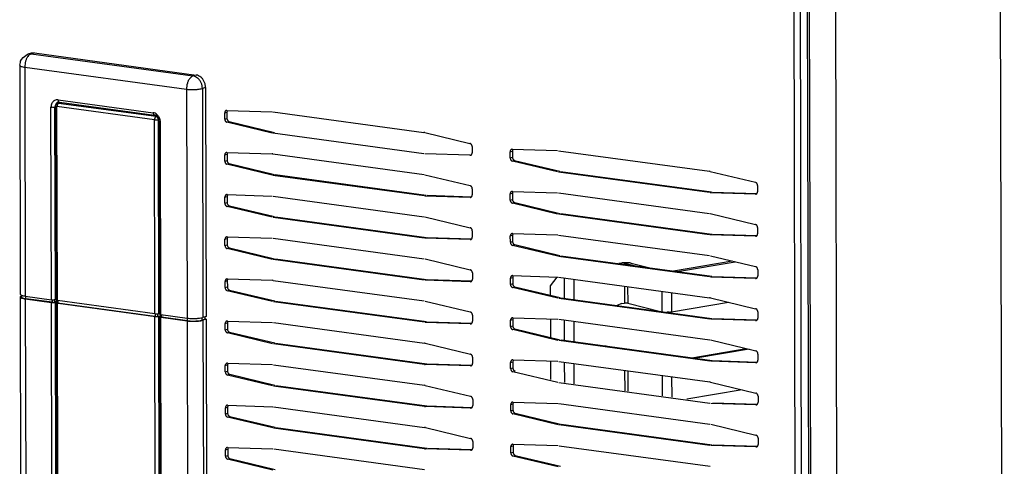
# Model space of a CAD drawing. Units: millimetres. Extents: x 166 to 327, y 349 to 535.
# Drawn here: x 237 to 249, y 370 to 375 of the extents above; entities that cross this region are included whole.
import ezdxf

# ---------------------------------------------------------------- set-up
doc = ezdxf.new("R2010")
doc.units = ezdxf.units.MM

msp = doc.modelspace()

# ---------------------------------------------------------------- linework, layer by layer
at = {"color": 1, "linetype": 'Continuous'}
for p, q in [((246.299, 405.928), (246.414, 355.585)), ((237.256, 374.258), (237.306, 374.293)), ((237.306, 374.293), (237.311, 374.295)), ((237.349, 374.306), (237.311, 374.295)), ((237.388, 374.309), (237.349, 374.306)), ((237.388, 374.309), (239.267, 374.053)), ((237.217, 374.167), (237.225, 374.2)), ((237.225, 374.2), (237.227, 374.213)), ((237.227, 374.213), (237.238, 374.235)), ((237.238, 374.235), (237.256, 374.258)), ((237.217, 374.167), (237.223, 371.508)), ((239.378, 373.908), (239.384, 371.249)), ((237.643, 373.713), (237.645, 373.715)), ((237.645, 373.715), (237.659, 373.724)), ((237.659, 373.724), (237.698, 373.736)), ((237.661, 373.737), (237.663, 373.737)), ((237.673, 373.739), (237.663, 373.737)), ((237.663, 373.737), (237.678, 373.738)), ((237.678, 373.738), (237.673, 373.739)), ((237.678, 373.738), (238.784, 373.588)), ((237.635, 373.692), (237.636, 373.694)), ((237.641, 371.441), (237.635, 373.692)), ((237.636, 373.694), (237.637, 373.699)), ((237.637, 373.699), (237.639, 373.706)), ((237.639, 373.706), (237.643, 373.713)), ((239.6, 373.541), (239.6, 373.614)), ((239.625, 373.643), (240.15, 373.626)), ((239.628, 373.634), (239.626, 373.622)), ((239.626, 373.622), (239.626, 373.549)), ((239.633, 373.643), (239.628, 373.634)), ((240.16, 373.625), (241.915, 373.386)), ((238.794, 373.586), (238.784, 373.588)), ((238.803, 373.582), (238.794, 373.586)), ((238.818, 373.568), (238.803, 373.582)), ((238.821, 373.565), (238.818, 373.568)), ((238.834, 373.54), (238.821, 373.565)), ((238.835, 373.537), (238.834, 373.54)), ((238.835, 373.532), (238.835, 373.537)), ((238.838, 373.512), (238.835, 373.532)), ((238.843, 371.277), (238.838, 373.512)), ((240.151, 373.379), (239.625, 373.505)), ((239.651, 373.513), (240.177, 373.387)), ((241.915, 373.139), (240.16, 373.377)), ((241.924, 373.385), (241.915, 373.386)), ((241.924, 373.385), (242.45, 373.258)), ((239.626, 373.154), (240.151, 373.137)), ((239.629, 373.145), (239.627, 373.133)), ((239.634, 373.153), (239.629, 373.145)), ((242.475, 373.223), (242.475, 373.15)), ((242.917, 373.09), (242.917, 373.162)), ((242.942, 373.191), (243.467, 373.175)), ((242.945, 373.183), (242.943, 373.17)), ((242.943, 373.17), (242.943, 373.098)), ((242.951, 373.191), (242.945, 373.183)), ((243.477, 373.174), (245.232, 372.935)), ((239.601, 373.052), (239.601, 373.125)), ((239.627, 373.133), (239.627, 373.06)), ((240.161, 373.136), (240.151, 373.137)), ((240.161, 373.136), (241.916, 372.897)), ((242.45, 373.121), (241.925, 373.138)), ((243.468, 372.928), (242.943, 373.054)), ((242.969, 373.062), (243.494, 372.936)), ((240.152, 372.89), (239.626, 373.016)), ((239.653, 373.024), (240.178, 372.898)), ((245.232, 372.687), (243.478, 372.926)), ((243.504, 372.934), (245.258, 372.695)), ((245.241, 372.933), (245.232, 372.935)), ((245.241, 372.933), (245.767, 372.807)), ((241.916, 372.649), (240.161, 372.888)), ((240.188, 372.896), (241.942, 372.657)), ((241.925, 372.895), (242.451, 372.769)), ((242.476, 372.733), (242.476, 372.661)), ((242.943, 372.702), (243.468, 372.685)), ((242.946, 372.693), (242.944, 372.681)), ((242.952, 372.702), (242.946, 372.693)), ((243.478, 372.684), (245.233, 372.445)), ((245.767, 372.669), (245.242, 372.686)), ((245.268, 372.694), (245.785, 372.678)), ((245.792, 372.771), (245.792, 372.698)), ((239.602, 372.563), (239.602, 372.635)), ((239.627, 372.664), (240.152, 372.648)), ((239.63, 372.655), (239.628, 372.643)), ((239.628, 372.643), (239.628, 372.571)), ((239.636, 372.664), (239.63, 372.655)), ((240.162, 372.647), (241.917, 372.408)), ((242.451, 372.632), (241.926, 372.648)), ((241.952, 372.656), (242.469, 372.64)), ((242.918, 372.6), (242.918, 372.673)), ((242.944, 372.681), (242.944, 372.608)), ((242.97, 372.572), (243.495, 372.446)), ((240.153, 372.401), (239.628, 372.527)), ((239.654, 372.535), (240.179, 372.409)), ((243.469, 372.438), (242.944, 372.564)), ((241.917, 372.16), (240.163, 372.399)), ((240.189, 372.407), (241.943, 372.168)), ((241.926, 372.406), (242.452, 372.28)), ((245.233, 372.198), (243.479, 372.436)), ((243.505, 372.444), (245.259, 372.206)), ((245.243, 372.444), (245.768, 372.317)), ((242.477, 372.244), (242.477, 372.171)), ((245.793, 372.282), (245.793, 372.209)), ((239.603, 372.073), (239.603, 372.146)), ((239.628, 372.175), (240.153, 372.158)), ((239.631, 372.166), (239.629, 372.154)), ((239.629, 372.154), (239.63, 372.081)), ((239.637, 372.175), (239.631, 372.166)), ((240.163, 372.157), (241.918, 371.918)), ((242.452, 372.142), (241.927, 372.159)), ((241.953, 372.167), (242.47, 372.15)), ((242.92, 372.111), (242.919, 372.184)), ((242.944, 372.213), (243.47, 372.196)), ((242.948, 372.204), (242.945, 372.192)), ((242.945, 372.192), (242.946, 372.119)), ((242.953, 372.212), (242.948, 372.204)), ((243.479, 372.195), (245.234, 371.956)), ((245.768, 372.18), (245.243, 372.197)), ((245.269, 372.205), (245.786, 372.188)), ((240.154, 371.911), (239.629, 372.037)), ((239.655, 372.045), (240.18, 371.919)), ((243.47, 371.949), (242.945, 372.075)), ((242.971, 372.083), (243.496, 371.957)), ((241.918, 371.67), (240.164, 371.909)), ((240.19, 371.917), (241.945, 371.678)), ((241.928, 371.917), (242.453, 371.79)), ((245.235, 371.708), (243.48, 371.947)), ((243.506, 371.955), (245.261, 371.716)), ((245.497, 371.893), (244.814, 371.777)), ((244.86, 371.771), (245.532, 371.885)), ((245.244, 371.954), (245.769, 371.828)), ((244.21, 371.869), (244.179, 371.863)), ((244.226, 371.857), (244.244, 371.86)), ((244.282, 371.86), (244.373, 371.837)), ((244.323, 371.867), (244.526, 371.816)), ((245.794, 371.792), (245.794, 371.72)), ((239.605, 371.584), (239.604, 371.657)), ((239.63, 371.686), (240.155, 371.669)), ((239.633, 371.677), (239.63, 371.665)), ((239.63, 371.665), (239.631, 371.592)), ((239.638, 371.685), (239.633, 371.677)), ((240.164, 371.668), (240.155, 371.669)), ((240.164, 371.668), (241.919, 371.429)), ((242.453, 371.653), (241.928, 371.67)), ((241.954, 371.678), (242.471, 371.661)), ((242.478, 371.754), (242.478, 371.682)), ((242.921, 371.622), (242.92, 371.694)), ((242.946, 371.723), (243.471, 371.707)), ((242.949, 371.714), (242.947, 371.702)), ((242.947, 371.702), (242.947, 371.63)), ((242.954, 371.723), (242.949, 371.714)), ((243.461, 371.707), (243.384, 371.606)), ((243.48, 371.706), (245.235, 371.467)), ((245.769, 371.691), (245.244, 371.707)), ((245.27, 371.715), (245.787, 371.699)), ((240.155, 371.422), (239.63, 371.548)), ((239.656, 371.556), (240.181, 371.43)), ((243.471, 371.46), (242.946, 371.586)), ((242.972, 371.594), (243.497, 371.468)), ((243.384, 371.606), (243.384, 371.495)), ((237.223, 371.476), (237.25, 359.634)), ((237.226, 371.481), (237.237, 371.486)), ((237.237, 371.498), (237.237, 371.476)), ((237.282, 371.486), (237.586, 371.444)), ((237.282, 371.453), (237.586, 371.412)), ((237.594, 371.414), (237.29, 371.455)), ((237.632, 371.446), (237.641, 371.449)), ((237.654, 371.435), (237.654, 371.408)), ((238.789, 371.281), (237.655, 371.435)), ((240.191, 371.428), (241.946, 371.189)), ((241.929, 371.427), (242.454, 371.301)), ((245.236, 371.219), (243.481, 371.458)), ((243.507, 371.466), (245.262, 371.227)), ((245.245, 371.465), (245.235, 371.467)), ((245.245, 371.465), (245.77, 371.339)), ((237.654, 371.425), (237.622, 371.415)), ((237.633, 371.414), (237.654, 371.42)), ((237.65, 367.152), (237.641, 371.408)), ((237.646, 371.412), (237.654, 371.414)), ((238.789, 371.248), (237.655, 371.402)), ((237.663, 371.405), (238.796, 371.25)), ((241.92, 371.181), (240.165, 371.42)), ((244.212, 371.398), (244.162, 371.377)), ((244.212, 371.398), (244.245, 371.404)), ((244.283, 371.403), (244.664, 371.308)), ((244.793, 371.302), (245.453, 371.415)), ((238.824, 371.252), (238.856, 371.262)), ((238.843, 371.285), (238.835, 371.283)), ((238.856, 371.257), (238.835, 371.25)), ((238.87, 359.402), (238.843, 371.244)), ((238.849, 371.248), (238.857, 371.25)), ((238.857, 371.244), (238.856, 371.272)), ((238.858, 371.271), (239.162, 371.23)), ((238.858, 371.239), (239.162, 371.197)), ((239.169, 371.2), (238.865, 371.241)), ((239.373, 371.218), (239.336, 371.207)), ((239.384, 371.249), (239.347, 371.238)), ((239.384, 371.217), (239.347, 371.205)), ((239.373, 371.218), (239.373, 371.246)), ((239.384, 371.217), (239.373, 371.218)), ((239.384, 371.217), (239.411, 359.374)), ((242.479, 371.265), (242.479, 371.193)), ((242.922, 371.132), (242.922, 371.205)), ((242.947, 371.234), (243.472, 371.217)), ((242.95, 371.225), (242.948, 371.213)), ((242.948, 371.213), (242.948, 371.14)), ((242.955, 371.234), (242.95, 371.225)), ((243.385, 371.22), (243.385, 371.005)), ((243.481, 371.216), (245.236, 370.977)), ((244.765, 371.299), (244.736, 371.298)), ((245.77, 371.201), (245.245, 371.218)), ((245.271, 371.226), (245.788, 371.209)), ((245.795, 371.303), (245.796, 371.23)), ((239.606, 371.095), (239.605, 371.167)), ((239.631, 371.196), (240.156, 371.179)), ((239.634, 371.187), (239.632, 371.175)), ((239.632, 371.175), (239.632, 371.103)), ((239.639, 371.196), (239.634, 371.187)), ((240.165, 371.179), (241.92, 370.94)), ((242.454, 371.164), (241.929, 371.18)), ((241.955, 371.188), (242.472, 371.172)), ((243.472, 370.97), (242.947, 371.096)), ((242.973, 371.104), (243.498, 370.978)), ((240.156, 370.933), (239.631, 371.059)), ((239.657, 371.067), (240.182, 370.941)), ((245.237, 370.729), (243.482, 370.968)), ((243.508, 370.976), (245.263, 370.738)), ((245.246, 370.976), (245.771, 370.849)), ((241.921, 370.692), (240.166, 370.931)), ((240.192, 370.939), (241.947, 370.7)), ((241.93, 370.938), (241.92, 370.94)), ((241.93, 370.938), (242.455, 370.812)), ((244.025, 370.91), (244.027, 370.906)), ((245.029, 370.769), (245.659, 370.876)), ((245.693, 370.868), (245.076, 370.763)), ((242.48, 370.776), (242.481, 370.703)), ((242.948, 370.745), (243.473, 370.728)), ((242.956, 370.744), (242.951, 370.736)), ((245.796, 370.813), (245.797, 370.741)), ((239.607, 370.605), (239.607, 370.678)), ((239.632, 370.707), (240.157, 370.69)), ((239.635, 370.698), (239.633, 370.686)), ((239.633, 370.686), (239.633, 370.613)), ((239.64, 370.707), (239.635, 370.698)), ((240.167, 370.689), (241.921, 370.45)), ((241.921, 370.692), (241.93, 370.691)), ((242.455, 370.674), (241.93, 370.691)), ((241.956, 370.699), (242.473, 370.682)), ((242.923, 370.643), (242.923, 370.716)), ((242.951, 370.736), (242.949, 370.724)), ((242.949, 370.724), (242.949, 370.651)), ((243.386, 370.731), (243.386, 370.516)), ((243.483, 370.727), (245.237, 370.488)), ((245.772, 370.712), (245.246, 370.729)), ((245.273, 370.737), (245.789, 370.72)), ((240.157, 370.443), (239.632, 370.569)), ((239.658, 370.577), (240.183, 370.451)), ((243.473, 370.481), (242.948, 370.607)), ((241.922, 370.202), (240.167, 370.441)), ((240.193, 370.449), (241.948, 370.21)), ((241.931, 370.449), (241.921, 370.45)), ((241.931, 370.449), (242.456, 370.322)), ((245.238, 370.24), (243.483, 370.479)), ((245.615, 370.398), (244.97, 370.288)), ((245.247, 370.486), (245.237, 370.488)), ((245.247, 370.486), (245.772, 370.36)), ((242.482, 370.286), (242.482, 370.214)), ((245.798, 370.324), (245.798, 370.252)), ((239.608, 370.116), (239.608, 370.189)), ((239.633, 370.218), (240.158, 370.201)), ((239.636, 370.209), (239.634, 370.197)), ((239.634, 370.197), (239.634, 370.124)), ((239.641, 370.217), (239.636, 370.209)), ((240.168, 370.2), (241.922, 369.961)), ((241.922, 370.202), (241.932, 370.202)), ((242.457, 370.185), (241.932, 370.202)), ((241.958, 370.21), (242.474, 370.193)), ((242.924, 370.154), (242.924, 370.226)), ((242.949, 370.255), (243.474, 370.238)), ((242.952, 370.246), (242.95, 370.234)), ((242.95, 370.234), (242.95, 370.162)), ((242.957, 370.255), (242.952, 370.246)), ((243.484, 370.238), (245.238, 369.999)), ((245.773, 370.223), (245.248, 370.239)), ((245.274, 370.247), (245.79, 370.231)), ((240.158, 369.954), (239.633, 370.08)), ((239.659, 370.088), (240.185, 369.962)), ((243.475, 369.992), (242.949, 370.118)), ((242.975, 370.126), (243.501, 370)), ((241.923, 369.713), (240.168, 369.952)), ((240.194, 369.96), (241.949, 369.721)), ((241.932, 369.959), (241.922, 369.961)), ((241.932, 369.959), (242.457, 369.833)), ((245.239, 369.751), (243.484, 369.99)), ((243.51, 369.998), (245.265, 369.759)), ((245.248, 369.997), (245.773, 369.871)), ((245.799, 369.835), (245.799, 369.762)), ((239.634, 369.728), (240.159, 369.711)), ((239.637, 369.719), (239.635, 369.707)), ((239.642, 369.728), (239.637, 369.719)), ((240.169, 369.711), (241.923, 369.472)), ((241.923, 369.713), (241.933, 369.712)), ((242.458, 369.695), (241.933, 369.712)), ((241.959, 369.72), (242.475, 369.704)), ((242.483, 369.797), (242.483, 369.725)), ((242.925, 369.664), (242.925, 369.737)), ((242.95, 369.766), (243.475, 369.749)), ((242.953, 369.757), (242.951, 369.745)), ((242.951, 369.745), (242.951, 369.672)), ((242.958, 369.766), (242.953, 369.757)), ((243.485, 369.748), (245.24, 369.509)), ((245.774, 369.733), (245.249, 369.75)), ((245.275, 369.758), (245.792, 369.741)), ((239.609, 369.627), (239.609, 369.699)), ((239.635, 369.707), (239.635, 369.635)), ((239.66, 369.599), (240.186, 369.472)), ((243.476, 369.502), (242.95, 369.628)), ((242.976, 369.636), (243.502, 369.51)), ((240.16, 369.464), (239.634, 369.591))]:
    msp.add_line(p, q, dxfattribs=at)
at = {"color": 4, "linetype": 'Continuous'}
for p, q in [((246.323, 405.925), (246.438, 355.576)), ((246.627, 405.885), (246.744, 354.445)), ((248.542, 405.966), (248.66, 354.525)), ((246.185, 387.135), (246.256, 355.752)), ((246.259, 387.138), (246.33, 355.755)), ((237.35, 374.298), (237.311, 374.295)), ((237.388, 374.309), (237.35, 374.298)), ((237.35, 374.298), (239.23, 374.042)), ((237.276, 374.145), (237.282, 371.486)), ((237.276, 374.145), (239.156, 373.889)), ((239.267, 374.053), (239.23, 374.042)), ((239.156, 373.889), (239.162, 371.23)), ((239.378, 373.908), (239.341, 373.896)), ((239.341, 373.896), (239.347, 371.238)), ((237.659, 373.724), (237.669, 373.724)), ((237.664, 373.766), (238.77, 373.615)), ((237.669, 373.724), (237.703, 373.735)), ((238.802, 373.57), (237.669, 373.724)), ((237.586, 371.444), (237.581, 373.679)), ((237.627, 373.681), (237.636, 373.684)), ((237.632, 371.446), (237.627, 373.681)), ((237.655, 371.435), (237.65, 373.686)), ((238.784, 373.532), (237.65, 373.686)), ((239.6, 373.614), (239.626, 373.622)), ((238.789, 371.281), (238.784, 373.532)), ((238.802, 373.57), (238.813, 373.573)), ((238.83, 373.534), (238.835, 373.535)), ((238.835, 371.283), (238.83, 373.534)), ((238.858, 371.271), (238.853, 373.506)), ((239.6, 373.541), (239.626, 373.549)), ((239.625, 373.505), (239.651, 373.513)), ((242.917, 373.162), (242.943, 373.17)), ((239.601, 373.125), (239.627, 373.133)), ((239.601, 373.052), (239.627, 373.06)), ((242.45, 373.121), (242.462, 373.125)), ((242.917, 373.09), (242.943, 373.098)), ((242.943, 373.054), (242.969, 373.062)), ((239.626, 373.016), (239.653, 373.024)), ((239.602, 372.635), (239.628, 372.643)), ((239.602, 372.563), (239.628, 372.571)), ((242.451, 372.632), (242.463, 372.635)), ((242.918, 372.673), (242.944, 372.681)), ((242.918, 372.6), (242.944, 372.608)), ((242.944, 372.564), (242.97, 372.572)), ((245.767, 372.669), (245.779, 372.673)), ((239.628, 372.527), (239.654, 372.535)), ((239.603, 372.146), (239.629, 372.154)), ((242.452, 372.142), (242.464, 372.146)), ((242.919, 372.184), (242.945, 372.192)), ((242.92, 372.111), (242.946, 372.119)), ((245.768, 372.18), (245.78, 372.184)), ((239.603, 372.073), (239.63, 372.081)), ((239.629, 372.037), (239.655, 372.045)), ((242.945, 372.075), (242.971, 372.083)), ((244.244, 371.86), (244.244, 371.855)), ((244.282, 371.86), (244.282, 371.849)), ((239.604, 371.657), (239.63, 371.665)), ((242.453, 371.653), (242.465, 371.656)), ((242.92, 371.694), (242.947, 371.702)), ((243.544, 371.697), (243.545, 371.461)), ((243.657, 371.682), (243.657, 371.445)), ((245.769, 371.691), (245.781, 371.694)), ((239.605, 371.584), (239.631, 371.592)), ((239.63, 371.548), (239.656, 371.556)), ((242.921, 371.622), (242.947, 371.63)), ((242.946, 371.586), (242.972, 371.594)), ((244.245, 371.602), (244.245, 371.404)), ((244.282, 371.596), (244.283, 371.403)), ((244.679, 371.542), (244.68, 371.306)), ((237.282, 371.453), (237.309, 359.611)), ((237.29, 371.455), (237.29, 371.485)), ((237.594, 371.444), (237.594, 371.414)), ((237.621, 371.444), (237.622, 371.415)), ((237.663, 371.405), (237.663, 371.434)), ((244.792, 371.527), (244.793, 371.302)), ((237.613, 359.57), (237.586, 371.412)), ((237.66, 359.572), (237.633, 371.414)), ((237.665, 367.146), (237.655, 371.402)), ((238.816, 359.406), (238.789, 371.248)), ((238.796, 371.25), (238.796, 371.28)), ((238.824, 371.252), (238.824, 371.281)), ((238.862, 359.408), (238.835, 371.25)), ((238.885, 359.396), (238.858, 371.239)), ((238.865, 371.27), (238.865, 371.241)), ((239.162, 371.197), (239.189, 359.355)), ((239.169, 371.2), (239.169, 371.229)), ((239.336, 371.207), (239.336, 371.235)), ((239.347, 371.205), (239.374, 359.363)), ((242.922, 371.205), (242.948, 371.213)), ((243.545, 371.208), (243.546, 370.971)), ((245.77, 371.201), (245.782, 371.205)), ((239.605, 371.167), (239.632, 371.175)), ((239.606, 371.095), (239.632, 371.103)), ((242.454, 371.164), (242.466, 371.167)), ((242.922, 371.132), (242.948, 371.14)), ((242.947, 371.096), (242.973, 371.104)), ((243.658, 371.192), (243.658, 370.956)), ((239.631, 371.059), (239.657, 371.067)), ((239.607, 370.678), (239.633, 370.686)), ((241.921, 370.692), (241.947, 370.7)), ((242.455, 370.674), (242.467, 370.678)), ((242.923, 370.716), (242.949, 370.724)), ((242.923, 370.643), (242.949, 370.651)), ((243.546, 370.718), (243.547, 370.482)), ((243.659, 370.703), (243.659, 370.467)), ((245.772, 370.712), (245.783, 370.715)), ((239.607, 370.605), (239.633, 370.613)), ((239.632, 370.569), (239.658, 370.577)), ((242.948, 370.607), (242.974, 370.615)), ((244.247, 370.623), (244.248, 370.387)), ((244.285, 370.618), (244.285, 370.381)), ((244.682, 370.564), (244.682, 370.327)), ((244.794, 370.548), (244.795, 370.312)), ((239.608, 370.189), (239.634, 370.197)), ((241.922, 370.202), (241.948, 370.21)), ((242.457, 370.185), (242.468, 370.188)), ((242.924, 370.226), (242.95, 370.234)), ((245.773, 370.223), (245.784, 370.226)), ((239.608, 370.116), (239.634, 370.124)), ((239.633, 370.08), (239.659, 370.088)), ((242.924, 370.154), (242.95, 370.162)), ((242.949, 370.118), (242.975, 370.126)), ((241.923, 369.713), (241.949, 369.721)), ((242.925, 369.737), (242.951, 369.745)), ((245.774, 369.733), (245.786, 369.737)), ((239.609, 369.699), (239.635, 369.707)), ((239.609, 369.627), (239.635, 369.635)), ((239.634, 369.591), (239.66, 369.599)), ((242.458, 369.695), (242.469, 369.699)), ((242.925, 369.664), (242.951, 369.672)), ((242.95, 369.628), (242.976, 369.636))]:
    msp.add_line(p, q, dxfattribs=at)
for points in [[(237.35, 374.298), (237.329, 374.286), (237.313, 374.269), (237.305, 374.257), (237.298, 374.244), (237.291, 374.228), (237.286, 374.213), (237.279, 374.179), (237.276, 374.145)], [(237.217, 374.167), (237.223, 374.159), (237.233, 374.154), (237.254, 374.148), (237.276, 374.145)], [(239.23, 374.042), (239.209, 374.03), (239.193, 374.013), (239.185, 374.001), (239.177, 373.988), (239.171, 373.973), (239.166, 373.957), (239.158, 373.923), (239.156, 373.889)], [(239.341, 373.896), (239.337, 373.931), (239.326, 373.964), (239.318, 373.979), (239.308, 373.993), (239.298, 374.006), (239.285, 374.017), (239.259, 374.033), (239.23, 374.042)], [(239.156, 373.889), (239.188, 373.885), (239.221, 373.884), (239.238, 373.884), (239.256, 373.885), (239.272, 373.886), (239.289, 373.887), (239.315, 373.891), (239.341, 373.896)], [(237.664, 373.766), (237.643, 373.765), (237.622, 373.758), (237.613, 373.752), (237.605, 373.745), (237.598, 373.736), (237.592, 373.727), (237.584, 373.703), (237.581, 373.679)], [(237.661, 373.737), (237.647, 373.729), (237.637, 373.716), (237.63, 373.699), (237.627, 373.681)], [(237.669, 373.724), (237.664, 373.721), (237.659, 373.717), (237.657, 373.714), (237.656, 373.711), (237.654, 373.707), (237.653, 373.703), (237.651, 373.695), (237.65, 373.686)], [(237.664, 373.766), (237.665, 373.756), (237.668, 373.747), (237.672, 373.741), (237.678, 373.738)], [(237.581, 373.679), (237.589, 373.678), (237.597, 373.678), (237.602, 373.678), (237.606, 373.678), (237.61, 373.678), (237.614, 373.679), (237.621, 373.68), (237.627, 373.681)], [(237.635, 373.692), (237.637, 373.69), (237.639, 373.688), (237.645, 373.687), (237.65, 373.686)], [(238.853, 373.506), (238.85, 373.532), (238.842, 373.556), (238.835, 373.568), (238.828, 373.578), (238.82, 373.588), (238.811, 373.596), (238.792, 373.609), (238.77, 373.615)], [(238.77, 373.615), (238.77, 373.605), (238.774, 373.596), (238.778, 373.591), (238.784, 373.588)], [(238.802, 373.57), (238.797, 373.567), (238.793, 373.563), (238.791, 373.56), (238.789, 373.556), (238.787, 373.553), (238.786, 373.549), (238.784, 373.54), (238.784, 373.532)], [(238.784, 373.532), (238.792, 373.531), (238.8, 373.531), (238.804, 373.531), (238.809, 373.531), (238.813, 373.531), (238.817, 373.531), (238.823, 373.532), (238.83, 373.534)], [(238.83, 373.534), (238.829, 373.542), (238.826, 373.55), (238.824, 373.554), (238.822, 373.558), (238.819, 373.561), (238.816, 373.564), (238.809, 373.568), (238.802, 373.57)], [(238.838, 373.512), (238.84, 373.51), (238.842, 373.508), (238.847, 373.507), (238.853, 373.506)]]:
    msp.add_spline(points, degree=3, dxfattribs=at)
at = {"color": 1, "linetype": 'Continuous'}
for points in [[(239.378, 373.908), (239.374, 373.942), (239.363, 373.975), (239.355, 373.99), (239.346, 374.005), (239.335, 374.017), (239.323, 374.028), (239.297, 374.045), (239.267, 374.053)], [(239.625, 373.643), (239.618, 373.642), (239.612, 373.64), (239.61, 373.637), (239.607, 373.635), (239.605, 373.632), (239.603, 373.629), (239.601, 373.622), (239.6, 373.614)], [(239.6, 373.541), (239.601, 373.533), (239.603, 373.525), (239.605, 373.522), (239.607, 373.518), (239.61, 373.515), (239.613, 373.512), (239.619, 373.508), (239.625, 373.505)], [(239.626, 373.549), (239.627, 373.541), (239.63, 373.533), (239.631, 373.53), (239.633, 373.526), (239.636, 373.523), (239.639, 373.52), (239.645, 373.516), (239.651, 373.513)], [(242.475, 373.223), (242.474, 373.231), (242.471, 373.238), (242.47, 373.242), (242.468, 373.246), (242.465, 373.249), (242.462, 373.251), (242.456, 373.256), (242.45, 373.258)], [(239.626, 373.154), (239.62, 373.153), (239.613, 373.15), (239.611, 373.148), (239.608, 373.146), (239.606, 373.143), (239.604, 373.14), (239.602, 373.132), (239.601, 373.125)], [(242.45, 373.121), (242.456, 373.122), (242.463, 373.124), (242.465, 373.126), (242.468, 373.129), (242.47, 373.132), (242.472, 373.135), (242.474, 373.142), (242.475, 373.15)], [(242.942, 373.191), (242.936, 373.191), (242.929, 373.188), (242.927, 373.186), (242.924, 373.183), (242.922, 373.18), (242.92, 373.177), (242.918, 373.17), (242.917, 373.162)], [(239.601, 373.052), (239.602, 373.044), (239.605, 373.036), (239.606, 373.032), (239.609, 373.029), (239.611, 373.026), (239.614, 373.023), (239.62, 373.019), (239.626, 373.016)], [(239.627, 373.06), (239.628, 373.052), (239.631, 373.044), (239.632, 373.04), (239.635, 373.037), (239.637, 373.034), (239.64, 373.031), (239.646, 373.027), (239.653, 373.024)], [(242.917, 373.09), (242.918, 373.082), (242.921, 373.074), (242.922, 373.07), (242.925, 373.067), (242.927, 373.064), (242.93, 373.061), (242.936, 373.056), (242.943, 373.054)], [(242.943, 373.098), (242.944, 373.09), (242.947, 373.082), (242.949, 373.078), (242.951, 373.075), (242.953, 373.072), (242.956, 373.069), (242.962, 373.064), (242.969, 373.062)], [(245.792, 372.771), (245.791, 372.779), (245.789, 372.787), (245.787, 372.79), (245.785, 372.794), (245.782, 372.797), (245.78, 372.8), (245.774, 372.804), (245.767, 372.807)], [(242.476, 372.733), (242.475, 372.741), (242.473, 372.749), (242.471, 372.753), (242.469, 372.756), (242.466, 372.759), (242.463, 372.762), (242.457, 372.766), (242.451, 372.769)], [(242.943, 372.702), (242.937, 372.701), (242.931, 372.699), (242.928, 372.696), (242.925, 372.694), (242.923, 372.691), (242.921, 372.688), (242.919, 372.681), (242.918, 372.673)], [(245.767, 372.669), (245.774, 372.67), (245.78, 372.673), (245.783, 372.675), (245.785, 372.677), (245.787, 372.68), (245.789, 372.683), (245.791, 372.691), (245.792, 372.698)], [(239.627, 372.664), (239.621, 372.664), (239.615, 372.661), (239.612, 372.659), (239.609, 372.656), (239.607, 372.653), (239.605, 372.65), (239.603, 372.643), (239.602, 372.635)], [(239.628, 372.571), (239.629, 372.563), (239.632, 372.555), (239.634, 372.551), (239.636, 372.548), (239.638, 372.545), (239.641, 372.542), (239.647, 372.537), (239.654, 372.535)], [(242.451, 372.632), (242.458, 372.632), (242.464, 372.635), (242.466, 372.637), (242.469, 372.64), (242.471, 372.642), (242.473, 372.646), (242.475, 372.653), (242.476, 372.661)], [(242.918, 372.6), (242.919, 372.592), (242.922, 372.584), (242.924, 372.581), (242.926, 372.577), (242.928, 372.574), (242.931, 372.571), (242.937, 372.567), (242.944, 372.564)], [(242.944, 372.608), (242.945, 372.6), (242.948, 372.592), (242.95, 372.589), (242.952, 372.585), (242.954, 372.582), (242.957, 372.579), (242.963, 372.575), (242.97, 372.572)], [(239.602, 372.563), (239.603, 372.555), (239.606, 372.547), (239.607, 372.543), (239.61, 372.54), (239.612, 372.537), (239.615, 372.534), (239.621, 372.529), (239.628, 372.527)], [(242.477, 372.244), (242.476, 372.252), (242.474, 372.26), (242.472, 372.263), (242.47, 372.267), (242.467, 372.27), (242.465, 372.273), (242.459, 372.277), (242.452, 372.28)], [(245.793, 372.282), (245.792, 372.29), (245.79, 372.297), (245.788, 372.301), (245.786, 372.305), (245.783, 372.308), (245.781, 372.31), (245.775, 372.315), (245.768, 372.317)], [(239.628, 372.175), (239.622, 372.174), (239.616, 372.171), (239.613, 372.169), (239.61, 372.167), (239.608, 372.164), (239.607, 372.161), (239.604, 372.154), (239.603, 372.146)], [(242.452, 372.142), (242.459, 372.143), (242.465, 372.146), (242.468, 372.148), (242.47, 372.15), (242.472, 372.153), (242.474, 372.156), (242.476, 372.164), (242.477, 372.171)], [(242.944, 372.213), (242.938, 372.212), (242.932, 372.209), (242.929, 372.207), (242.927, 372.205), (242.924, 372.202), (242.923, 372.199), (242.92, 372.191), (242.919, 372.184)], [(242.946, 372.119), (242.946, 372.111), (242.949, 372.103), (242.951, 372.099), (242.953, 372.096), (242.955, 372.093), (242.958, 372.09), (242.964, 372.086), (242.971, 372.083)], [(245.768, 372.18), (245.775, 372.181), (245.781, 372.183), (245.784, 372.185), (245.786, 372.188), (245.788, 372.191), (245.79, 372.194), (245.793, 372.201), (245.793, 372.209)], [(239.603, 372.073), (239.604, 372.065), (239.607, 372.057), (239.609, 372.054), (239.611, 372.05), (239.613, 372.047), (239.616, 372.044), (239.622, 372.04), (239.629, 372.037)], [(239.63, 372.081), (239.63, 372.073), (239.633, 372.065), (239.635, 372.062), (239.637, 372.058), (239.639, 372.055), (239.642, 372.052), (239.648, 372.048), (239.655, 372.045)], [(242.92, 372.111), (242.92, 372.103), (242.923, 372.095), (242.925, 372.091), (242.927, 372.088), (242.929, 372.085), (242.932, 372.082), (242.938, 372.078), (242.945, 372.075)], [(242.478, 371.754), (242.477, 371.763), (242.475, 371.77), (242.473, 371.774), (242.471, 371.778), (242.468, 371.781), (242.466, 371.783), (242.46, 371.788), (242.453, 371.79)], [(244.323, 371.867), (244.306, 371.87), (244.289, 371.872), (244.279, 371.872), (244.269, 371.872), (244.259, 371.873), (244.248, 371.872), (244.229, 371.871), (244.21, 371.869)], [(244.282, 371.86), (244.276, 371.861), (244.271, 371.861), (244.267, 371.861), (244.264, 371.862), (244.26, 371.862), (244.257, 371.862), (244.251, 371.861), (244.244, 371.86)], [(245.794, 371.792), (245.793, 371.8), (245.791, 371.808), (245.789, 371.812), (245.787, 371.815), (245.785, 371.818), (245.782, 371.821), (245.776, 371.825), (245.769, 371.828)], [(239.63, 371.686), (239.623, 371.685), (239.617, 371.682), (239.614, 371.68), (239.612, 371.678), (239.609, 371.675), (239.608, 371.672), (239.605, 371.664), (239.604, 371.657)], [(242.453, 371.653), (242.46, 371.654), (242.466, 371.656), (242.469, 371.658), (242.471, 371.661), (242.473, 371.664), (242.475, 371.667), (242.478, 371.674), (242.478, 371.682)], [(242.946, 371.723), (242.939, 371.723), (242.933, 371.72), (242.93, 371.718), (242.928, 371.715), (242.926, 371.712), (242.924, 371.709), (242.921, 371.702), (242.92, 371.694)], [(245.769, 371.691), (245.776, 371.691), (245.782, 371.694), (245.785, 371.696), (245.787, 371.699), (245.789, 371.701), (245.791, 371.705), (245.794, 371.712), (245.794, 371.72)], [(239.605, 371.584), (239.605, 371.576), (239.608, 371.568), (239.61, 371.564), (239.612, 371.561), (239.614, 371.558), (239.617, 371.555), (239.623, 371.551), (239.63, 371.548)], [(239.631, 371.592), (239.631, 371.584), (239.634, 371.576), (239.636, 371.572), (239.638, 371.569), (239.64, 371.566), (239.643, 371.563), (239.649, 371.559), (239.656, 371.556)], [(242.921, 371.622), (242.921, 371.614), (242.924, 371.606), (242.926, 371.602), (242.928, 371.599), (242.93, 371.596), (242.933, 371.593), (242.939, 371.588), (242.946, 371.586)], [(242.947, 371.63), (242.948, 371.622), (242.95, 371.614), (242.952, 371.61), (242.954, 371.607), (242.956, 371.604), (242.959, 371.601), (242.965, 371.596), (242.972, 371.594)], [(237.223, 371.508), (237.229, 371.5), (237.239, 371.496), (237.26, 371.49), (237.282, 371.486)], [(237.226, 371.481), (237.224, 371.479), (237.223, 371.476)], [(237.223, 371.476), (237.229, 371.467), (237.239, 371.463), (237.26, 371.457), (237.282, 371.453)], [(237.237, 371.476), (237.242, 371.468), (237.251, 371.464), (237.27, 371.459), (237.29, 371.455)], [(237.586, 371.444), (237.594, 371.444), (237.603, 371.443), (237.607, 371.443), (237.611, 371.443), (237.615, 371.444), (237.619, 371.444), (237.626, 371.445), (237.632, 371.446)], [(237.641, 371.441), (237.642, 371.439), (237.645, 371.437), (237.65, 371.436), (237.655, 371.435)], [(237.586, 371.412), (237.594, 371.411), (237.603, 371.411), (237.607, 371.411), (237.611, 371.411), (237.615, 371.411), (237.62, 371.411), (237.626, 371.412), (237.633, 371.414)], [(237.594, 371.414), (237.601, 371.413), (237.609, 371.413), (237.615, 371.414), (237.622, 371.415)], [(237.646, 371.412), (237.643, 371.411), (237.641, 371.408)], [(237.641, 371.408), (237.642, 371.406), (237.645, 371.405), (237.65, 371.403), (237.655, 371.402)], [(237.654, 371.408), (237.655, 371.407), (237.656, 371.406), (237.66, 371.405), (237.663, 371.405)], [(244.283, 371.403), (244.277, 371.404), (244.272, 371.405), (244.268, 371.405), (244.265, 371.405), (244.261, 371.405), (244.258, 371.405), (244.252, 371.404), (244.245, 371.404)], [(245.795, 371.303), (245.794, 371.311), (245.792, 371.319), (245.79, 371.322), (245.788, 371.326), (245.786, 371.329), (245.783, 371.332), (245.777, 371.336), (245.77, 371.339)], [(238.789, 371.281), (238.797, 371.28), (238.805, 371.28), (238.809, 371.28), (238.814, 371.28), (238.818, 371.28), (238.822, 371.28), (238.829, 371.281), (238.835, 371.283)], [(238.789, 371.248), (238.797, 371.247), (238.805, 371.247), (238.809, 371.247), (238.814, 371.247), (238.818, 371.247), (238.822, 371.248), (238.829, 371.249), (238.835, 371.25)], [(238.796, 371.25), (238.804, 371.25), (238.811, 371.25), (238.818, 371.25), (238.824, 371.252)], [(238.843, 371.277), (238.845, 371.275), (238.847, 371.274), (238.852, 371.272), (238.858, 371.271)], [(238.849, 371.248), (238.845, 371.247), (238.843, 371.244)], [(238.843, 371.244), (238.845, 371.242), (238.847, 371.241), (238.852, 371.24), (238.858, 371.239)], [(238.857, 371.244), (238.857, 371.243), (238.859, 371.242), (238.862, 371.242), (238.865, 371.241)], [(239.162, 371.23), (239.194, 371.227), (239.227, 371.225), (239.245, 371.225), (239.262, 371.226), (239.278, 371.227), (239.295, 371.228), (239.321, 371.232), (239.347, 371.238)], [(239.162, 371.197), (239.195, 371.194), (239.227, 371.193), (239.245, 371.193), (239.262, 371.193), (239.278, 371.194), (239.295, 371.196), (239.321, 371.199), (239.347, 371.205)], [(239.169, 371.2), (239.199, 371.197), (239.228, 371.196), (239.244, 371.196), (239.259, 371.196), (239.274, 371.197), (239.289, 371.198), (239.313, 371.201), (239.336, 371.207)], [(242.479, 371.265), (242.478, 371.273), (242.476, 371.281), (242.474, 371.285), (242.472, 371.288), (242.47, 371.291), (242.467, 371.294), (242.461, 371.298), (242.454, 371.301)], [(242.947, 371.234), (242.94, 371.233), (242.934, 371.23), (242.931, 371.228), (242.929, 371.226), (242.927, 371.223), (242.925, 371.22), (242.922, 371.213), (242.922, 371.205)], [(244.765, 371.299), (244.779, 371.3), (244.793, 371.302)], [(245.77, 371.201), (245.777, 371.202), (245.783, 371.205), (245.786, 371.207), (245.788, 371.209), (245.79, 371.212), (245.792, 371.215), (245.795, 371.223), (245.796, 371.23)], [(239.631, 371.196), (239.624, 371.196), (239.618, 371.193), (239.615, 371.191), (239.613, 371.188), (239.611, 371.185), (239.609, 371.182), (239.606, 371.175), (239.605, 371.167)], [(239.606, 371.095), (239.607, 371.087), (239.609, 371.079), (239.611, 371.075), (239.613, 371.072), (239.615, 371.069), (239.618, 371.066), (239.624, 371.061), (239.631, 371.059)], [(239.632, 371.103), (239.633, 371.095), (239.635, 371.087), (239.637, 371.083), (239.639, 371.08), (239.641, 371.077), (239.644, 371.074), (239.65, 371.069), (239.657, 371.067)], [(242.454, 371.164), (242.461, 371.164), (242.467, 371.167), (242.47, 371.169), (242.472, 371.172), (242.474, 371.174), (242.476, 371.178), (242.479, 371.185), (242.479, 371.193)], [(242.922, 371.132), (242.923, 371.124), (242.925, 371.116), (242.927, 371.113), (242.929, 371.109), (242.931, 371.106), (242.934, 371.103), (242.94, 371.099), (242.947, 371.096)], [(242.948, 371.14), (242.949, 371.132), (242.951, 371.124), (242.953, 371.121), (242.955, 371.117), (242.958, 371.114), (242.96, 371.111), (242.966, 371.107), (242.973, 371.104)], [(242.48, 370.776), (242.48, 370.784), (242.477, 370.792), (242.475, 370.795), (242.473, 370.799), (242.471, 370.802), (242.468, 370.805), (242.462, 370.809), (242.455, 370.812)], [(242.948, 370.745), (242.941, 370.744), (242.935, 370.741), (242.932, 370.739), (242.93, 370.737), (242.928, 370.734), (242.926, 370.731), (242.923, 370.723), (242.923, 370.716)], [(245.796, 370.813), (245.796, 370.822), (245.793, 370.829), (245.791, 370.833), (245.789, 370.837), (245.787, 370.84), (245.784, 370.842), (245.778, 370.847), (245.771, 370.849)], [(245.772, 370.712), (245.778, 370.713), (245.784, 370.715), (245.787, 370.717), (245.789, 370.72), (245.792, 370.723), (245.793, 370.726), (245.796, 370.733), (245.797, 370.741)], [(239.632, 370.707), (239.625, 370.706), (239.619, 370.703), (239.616, 370.701), (239.614, 370.699), (239.612, 370.696), (239.61, 370.693), (239.607, 370.686), (239.607, 370.678)], [(242.455, 370.674), (242.462, 370.675), (242.468, 370.678), (242.471, 370.68), (242.473, 370.682), (242.476, 370.685), (242.477, 370.688), (242.48, 370.696), (242.481, 370.703)], [(242.923, 370.643), (242.924, 370.635), (242.926, 370.627), (242.928, 370.623), (242.93, 370.62), (242.933, 370.617), (242.935, 370.614), (242.941, 370.61), (242.948, 370.607)], [(242.949, 370.651), (242.95, 370.643), (242.952, 370.635), (242.954, 370.631), (242.956, 370.628), (242.959, 370.625), (242.961, 370.622), (242.967, 370.618), (242.974, 370.615)], [(239.607, 370.605), (239.608, 370.597), (239.61, 370.589), (239.612, 370.586), (239.614, 370.582), (239.617, 370.579), (239.619, 370.576), (239.625, 370.572), (239.632, 370.569)], [(239.633, 370.613), (239.634, 370.605), (239.636, 370.597), (239.638, 370.594), (239.64, 370.59), (239.643, 370.587), (239.645, 370.584), (239.651, 370.58), (239.658, 370.577)], [(242.482, 370.286), (242.481, 370.295), (242.478, 370.302), (242.476, 370.306), (242.474, 370.309), (242.472, 370.313), (242.469, 370.315), (242.463, 370.32), (242.456, 370.322)], [(245.798, 370.324), (245.797, 370.332), (245.794, 370.34), (245.792, 370.344), (245.79, 370.347), (245.788, 370.35), (245.785, 370.353), (245.779, 370.357), (245.772, 370.36)], [(239.633, 370.218), (239.626, 370.217), (239.62, 370.214), (239.617, 370.212), (239.615, 370.21), (239.613, 370.207), (239.611, 370.204), (239.609, 370.196), (239.608, 370.189)], [(242.457, 370.185), (242.463, 370.186), (242.469, 370.188), (242.472, 370.19), (242.474, 370.193), (242.477, 370.196), (242.478, 370.199), (242.481, 370.206), (242.482, 370.214)], [(242.949, 370.255), (242.942, 370.255), (242.936, 370.252), (242.933, 370.25), (242.931, 370.247), (242.929, 370.244), (242.927, 370.241), (242.925, 370.234), (242.924, 370.226)], [(245.773, 370.223), (245.779, 370.223), (245.785, 370.226), (245.788, 370.228), (245.791, 370.231), (245.793, 370.233), (245.794, 370.237), (245.797, 370.244), (245.798, 370.252)], [(239.608, 370.116), (239.609, 370.108), (239.611, 370.1), (239.613, 370.096), (239.615, 370.093), (239.618, 370.09), (239.62, 370.087), (239.626, 370.083), (239.633, 370.08)], [(239.634, 370.124), (239.635, 370.116), (239.637, 370.108), (239.639, 370.104), (239.641, 370.101), (239.644, 370.098), (239.646, 370.095), (239.652, 370.091), (239.659, 370.088)], [(242.924, 370.154), (242.925, 370.146), (242.927, 370.138), (242.929, 370.134), (242.931, 370.131), (242.934, 370.128), (242.936, 370.125), (242.942, 370.12), (242.949, 370.118)], [(242.95, 370.162), (242.951, 370.154), (242.953, 370.146), (242.955, 370.142), (242.957, 370.139), (242.96, 370.136), (242.963, 370.133), (242.969, 370.128), (242.975, 370.126)], [(242.483, 369.797), (242.482, 369.805), (242.479, 369.813), (242.477, 369.817), (242.475, 369.82), (242.473, 369.823), (242.47, 369.826), (242.464, 369.83), (242.457, 369.833)], [(245.799, 369.835), (245.798, 369.843), (245.795, 369.851), (245.794, 369.854), (245.791, 369.858), (245.789, 369.861), (245.786, 369.864), (245.78, 369.868), (245.773, 369.871)], [(239.634, 369.728), (239.627, 369.727), (239.621, 369.725), (239.618, 369.723), (239.616, 369.72), (239.614, 369.717), (239.612, 369.714), (239.61, 369.707), (239.609, 369.699)], [(242.458, 369.695), (242.464, 369.696), (242.47, 369.699), (242.473, 369.701), (242.476, 369.703), (242.478, 369.706), (242.48, 369.709), (242.482, 369.717), (242.483, 369.725)], [(242.95, 369.766), (242.943, 369.765), (242.937, 369.762), (242.935, 369.76), (242.932, 369.758), (242.93, 369.755), (242.928, 369.752), (242.926, 369.745), (242.925, 369.737)], [(245.774, 369.733), (245.78, 369.734), (245.787, 369.737), (245.789, 369.739), (245.792, 369.741), (245.794, 369.744), (245.796, 369.747), (245.798, 369.755), (245.799, 369.762)], [(239.609, 369.627), (239.61, 369.618), (239.612, 369.611), (239.614, 369.607), (239.616, 369.604), (239.619, 369.6), (239.622, 369.598), (239.627, 369.593), (239.634, 369.591)], [(239.635, 369.635), (239.636, 369.626), (239.638, 369.619), (239.64, 369.615), (239.642, 369.612), (239.645, 369.608), (239.648, 369.606), (239.654, 369.601), (239.66, 369.599)], [(242.925, 369.664), (242.926, 369.656), (242.928, 369.648), (242.93, 369.645), (242.932, 369.641), (242.935, 369.638), (242.938, 369.635), (242.944, 369.631), (242.95, 369.628)], [(242.951, 369.672), (242.952, 369.664), (242.955, 369.656), (242.956, 369.653), (242.958, 369.649), (242.961, 369.646), (242.964, 369.643), (242.97, 369.639), (242.976, 369.636)]]:
    msp.add_spline(points, degree=3, dxfattribs=at)

doc.saveas('drawing.dxf')
